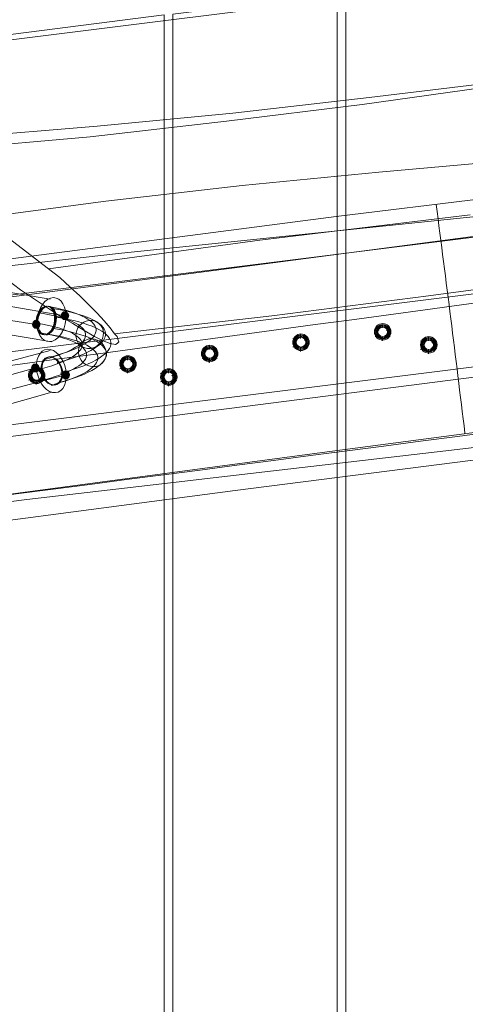
# Model space of a CAD drawing. Units: millimetres. Extents: x 15325 to 27986, y -7769 to 2086.
# Drawn here: x 19126 to 19371, y -1407 to -867 of the extents above; entities that cross this region are included whole.
import ezdxf

# ---------------------------------------------------------------- set-up
doc = ezdxf.new("R2010")
doc.units = ezdxf.units.MM
doc.header["$LTSCALE"] = 20
doc.layers.add('ARTWOOD CWPg169.526', color=250, linetype='Continuous', lineweight=35)

msp = doc.modelspace()

# ---------------------------------------------------------------- hatches: boundary and pattern name
at = {"layer": 'ARTWOOD CWPg169.526'}
for points in [[(19137.55, -1033.88), (19137.08, -1032.45), (19136.12, -1031.49), (19134.21, -1031.49), (19133.26, -1032.45), (19132.78, -1033.88), (19133.26, -1035.31), (19134.21, -1036.26), (19136.12, -1036.26), (19137.08, -1035.31)], [(19153.29, -1029.11), (19152.82, -1027.68), (19151.86, -1026.72), (19149.95, -1026.72), (19149, -1027.68), (19148.52, -1029.11), (19149, -1030.54), (19149.95, -1031.49), (19151.86, -1031.49), (19152.82, -1030.54)], [(19137.08, -1057.72), (19136.6, -1056.29), (19135.65, -1055.34), (19133.74, -1055.34), (19132.78, -1056.29), (19132.31, -1057.72), (19132.78, -1059.15), (19133.74, -1060.11), (19135.65, -1060.11), (19136.6, -1059.15)], [(19153.77, -1061.54), (19153.29, -1060.11), (19152.34, -1059.15), (19150.43, -1059.15), (19149.48, -1060.11), (19149, -1061.54), (19149.48, -1062.97), (19150.43, -1063.92), (19152.34, -1063.92), (19153.29, -1062.97)]]:
    msp.add_hatch(color=18, dxfattribs=at).paths.add_polyline_path(points)

# ---------------------------------------------------------------- linework, layer by layer
at = {"layer": 'ARTWOOD CWPg169.526', "color": 18, "lineweight": 13}
for points in [[(20007.04, -727.67), (20011.81, -766.3), (18955.83, -898.42), (18951.06, -859.31)], [(18955.83, -898.42), (20011.81, -766.3), (20007.04, -727.67), (18951.06, -859.31)], [(19304.96, -2069.82), (19395.11, -2069.82), (19395.11, -840.23), (19304.96, -851.68), (19304.96, -2069.82), (19395.11, -2069.82), (19395.11, -840.23), (19304.96, -851.68)], [(19300.2, -852.16), (19210.05, -863.6), (19210.05, -1828.96), (19210.05, -863.6), (19300.2, -852.16), (19300.2, -1828.96), (19210.05, -1828.96), (19300.2, -1828.96)], [(19115.14, -2069.82), (19205.28, -2069.82), (19205.28, -864.08), (19115.14, -875.53), (19115.14, -2069.82), (19205.28, -2069.82), (19205.28, -864.08), (19115.14, -875.53)], [(17482.04, -1222.75), (20109.11, -894.13), (20109.11, -875.05), (19947.42, -894.6), (19785.26, -914.16), (19623.57, -934.19), (19461.41, -954.22), (19380.8, -964.72), (19299.72, -974.73), (19138.03, -995.72), (18976.34, -1016.71), (18814.65, -1037.69), (18733.57, -1048.18), (18652.97, -1058.68), (18490.8, -1079.66), (18329.11, -1100.17), (18167.42, -1120.21), (18005.26, -1140.71), (17843.57, -1160.75), (17519.72, -1200.81)], [(17482.04, -1330.07), (17482.04, -1222.75), (20109.11, -894.13), (20111.02, -894.13), (20111.02, -1007.17), (19946.47, -1024.34), (19781.92, -1042.46), (19617.37, -1062.02), (19453.3, -1083), (19289.23, -1104.47), (19125.15, -1126.41), (18961.08, -1148.82), (18797.01, -1171.24), (18714.97, -1182.21), (18632.93, -1193.18), (18468.86, -1214.17), (18304.31, -1234.67), (18140.24, -1254.23), (17811.14, -1292.86)], [(18996.37, -1064.4), (19001.14, -1103.99), (19968.89, -982.84), (19968.89, -942.78)], [(19968.89, -982.84), (19001.14, -1103.99), (18996.37, -1064.4), (19968.89, -942.78)], [(19150.91, -1029.11), (19117.04, -1023.38)], [(19145.18, -1030.06), (19146.14, -1030.06)], [(19134.69, -1033.4), (19135.65, -1033.4)], [(19134.69, -1057.72), (19102.26, -1066.79)], [(19137.55, -1058.68), (19138.51, -1058.2)], [(19148.52, -1060.59), (19149.48, -1060.59)]]:
    msp.add_lwpolyline(points, close=True, dxfattribs=at)
for points in [[(20110.07, -885.54), (19943.13, -908.91), (19776.67, -931.81), (19609.74, -954.22), (19442.8, -976.64), (19269.19, -999.54), (19096.06, -1021.95), (18748.83, -1066.79), (18596.69, -1086.34), (18445.01, -1105.9), (18141.19, -1144.53), (17837.37, -1183.16), (17533.55, -1221.8)], [(19392.25, -900.33), (19317.84, -909.39), (19242.96, -917.98), (19168.56, -925.13), (19093.67, -931.33), (19018.79, -936.58), (18868.55, -945.64), (18868.07, -945.64), (18876.18, -1012.41), (18876.66, -1011.94), (18950.59, -999.54), (19024.99, -987.61), (19098.92, -976.16), (19173.32, -966.15), (19248.21, -957.56), (19323.09, -950.41), (19472.85, -937.05)], [(19093.67, -931.33), (19168.56, -925.13), (19242.96, -917.98), (19317.84, -909.39), (19392.25, -900.33)], [(19388.43, -902.71), (19314.03, -913.21), (19239.62, -922.27), (19164.74, -930.85), (19089.86, -937.53), (19014.98, -943.73), (18940.09, -948.5), (18865.21, -952.32), (18864.26, -952.32), (18869.5, -993.81), (19092.72, -965.67), (19141.85, -1003.35), (19257.75, -987.61), (19373.17, -973.78)], [(19089.86, -937.53), (19164.74, -930.85), (19239.62, -922.27), (19314.03, -913.21), (19388.43, -902.71)], [(19098.92, -976.16), (19173.32, -966.15), (19248.21, -957.56), (19323.09, -950.41), (19472.85, -937.05)], [(18996.37, -1064.4), (19968.89, -942.78), (18996.37, -1064.4)], [(20111.5, -959.95), (19781.92, -1007.64), (19617.37, -1030.54), (19452.34, -1052.95), (19105.12, -1097.31), (18757.9, -1140.24), (18453.12, -1178.39), (18148.82, -1216.55), (17539.75, -1292.86)], [(18652.97, -1058.68), (18733.57, -1048.18), (18814.65, -1037.69), (18976.34, -1016.71), (19138.03, -995.72), (19299.72, -974.73), (19380.8, -964.72)], [(19118.95, -1009.07), (19126.58, -1014.8), (19134.21, -1020.04), (19141.37, -1024.81), (19148.52, -1029.58), (19155.2, -1033.4), (19161.4, -1037.21), (19167.12, -1040.55), (19171.89, -1042.94), (19175.71, -1044.37), (19178.57, -1044.85), (19179.53, -1044.37), (19180, -1043.89), (19180.48, -1043.42), (19180, -1041.98), (19179.53, -1040.55), (19178.09, -1039.12), (19175.71, -1035.78), (19172.37, -1031.97), (19168.56, -1027.68), (19163.79, -1022.91), (19159.02, -1018.14), (19153.77, -1013.37), (19148.05, -1008.12), (19141.85, -1003.35), (19092.72, -965.67)], [(19376.51, -974.73), (19279.21, -984.75), (19181.91, -994.77), (19084.61, -1005.74)], [(19376.51, -974.73), (19279.21, -984.75), (19181.91, -994.77), (19084.61, -1005.74)], [(19373.17, -973.78), (19257.75, -987.61), (19141.85, -1003.35), (19148.05, -1008.12), (19153.77, -1013.37), (19159.02, -1018.14), (19163.79, -1022.91), (19168.56, -1027.68), (19172.37, -1031.97), (19175.71, -1035.78), (19178.09, -1039.12), (19264.42, -1029.11), (19350.28, -1018.14), (19436.6, -1006.69)], [(19001.14, -1103.99), (19968.89, -982.84), (19001.14, -1103.99)], [(19436.6, -1006.69), (19350.28, -1018.14), (19264.42, -1029.11), (19178.09, -1039.12), (19179.53, -1040.55), (19180, -1041.98), (19180.48, -1043.42), (19180, -1043.89), (19179.53, -1044.37), (19178.57, -1044.85), (19175.71, -1044.37), (19171.89, -1042.94), (19167.12, -1040.55), (19161.4, -1037.21), (19155.2, -1033.4), (19148.52, -1029.58), (19141.37, -1024.81), (19134.21, -1020.04), (19126.58, -1014.8), (19118.95, -1009.07)], [(19108.94, -1014.32), (19142.8, -1020.04)], [(19117.04, -1023.38), (19150.91, -1029.11)], [(19140.41, -1024.34), (19139.46, -1023.86)], [(19144.23, -1025.29), (19143.28, -1025.29)], [(19101.3, -1028.63), (19135.17, -1033.88), (19101.3, -1028.63)], [(19101.3, -1028.63), (19135.17, -1033.88)], [(19137.08, -1027.68), (19136.12, -1027.68)], [(19145.18, -1030.06), (19145.18, -1030.06)], [(19145.18, -1030.06), (19145.18, -1030.06)], [(19145.18, -1030.06), (19145.18, -1030.06)], [(19146.14, -1030.06), (19146.14, -1030.06)], [(19146.14, -1030.06), (19146.14, -1030.06)], [(19146.14, -1030.06), (19146.14, -1030.06)], [(19146.14, -1030.06), (19146.14, -1030.06)], [(19996.07, -1031.97), (19861.57, -1048.18), (19727.07, -1064.4), (19592.57, -1081.09), (19458.07, -1097.79), (19244.39, -1124.97), (19030.72, -1153.11)], [(19134.69, -1033.4), (19134.69, -1033.4)], [(19134.69, -1033.4), (19134.69, -1033.4)], [(19134.69, -1033.4), (19134.69, -1033.4)], [(19135.65, -1033.4), (19135.65, -1033.4)], [(19135.65, -1033.4), (19135.65, -1033.4)], [(19135.65, -1033.4), (19135.65, -1033.4)], [(19135.65, -1033.4), (19135.65, -1033.4)], [(19144.71, -1036.26), (19143.75, -1036.26)], [(19323.09, -1037.21), (19321.18, -1035.78)], [(19321.18, -1035.78), (19321.18, -1035.78)], [(19325, -1035.78), (19325, -1033.88)], [(19325, -1033.88), (19325, -1033.88)], [(19325, -1033.88), (19325, -1033.88)], [(19325, -1033.88), (19325, -1033.88)], [(19325, -1033.88), (19325, -1033.88)], [(19325, -1035.78), (19325, -1035.78)], [(19325, -1035.78), (19325, -1035.78)], [(19327.38, -1037.21), (19329.29, -1035.78)], [(19329.29, -1035.78), (19329.29, -1035.78)], [(19109.89, -1037.69), (19143.75, -1043.42)], [(19137.55, -1038.65), (19136.6, -1038.65)], [(19141.37, -1039.6), (19140.41, -1039.6)], [(19277.78, -1042.46), (19275.87, -1041.51)], [(19275.87, -1041.51), (19275.87, -1041.51)], [(19280.16, -1041.51), (19280.16, -1039.12)], [(19280.16, -1039.12), (19280.16, -1039.12)], [(19280.16, -1039.12), (19280.16, -1039.12)], [(19280.16, -1039.12), (19280.16, -1039.12)], [(19280.16, -1039.12), (19280.16, -1039.12)], [(19280.16, -1041.51), (19280.16, -1041.51)], [(19280.16, -1041.51), (19280.16, -1041.51)], [(19282.07, -1042.46), (19283.98, -1041.51)], [(19283.98, -1041.51), (19283.98, -1041.51)], [(19323.09, -1039.6), (19321.18, -1040.55)], [(19321.18, -1040.55), (19321.18, -1040.55)], [(19325, -1041.03), (19325, -1042.94)], [(19327.38, -1039.6), (19329.29, -1040.55)], [(19329.29, -1040.55), (19329.29, -1040.55)], [(19350.28, -1042.94), (19350.28, -1040.55)], [(19350.28, -1040.55), (19350.28, -1040.55)], [(19350.28, -1040.55), (19350.28, -1040.55)], [(19350.28, -1040.55), (19350.28, -1040.55)], [(19350.28, -1040.55), (19350.28, -1040.55)], [(19228.17, -1049.14), (19226.27, -1047.71)], [(19226.27, -1047.71), (19226.27, -1047.71)], [(19230.08, -1047.71), (19230.08, -1045.32)], [(19230.08, -1045.32), (19230.08, -1045.32)], [(19230.08, -1045.32), (19230.08, -1045.32)], [(19230.08, -1045.32), (19230.08, -1045.32)], [(19230.08, -1045.32), (19230.08, -1045.32)], [(19230.08, -1047.71), (19230.08, -1047.71)], [(19230.08, -1047.71), (19230.08, -1047.71)], [(19232.47, -1049.14), (19234.38, -1047.71)], [(19234.38, -1047.71), (19234.38, -1047.71)], [(19277.78, -1045.32), (19275.87, -1046.28)], [(19275.87, -1046.28), (19275.87, -1046.28)], [(19280.16, -1046.28), (19280.16, -1048.66)], [(19282.07, -1045.32), (19283.98, -1046.28)], [(19283.98, -1046.28), (19283.98, -1046.28)], [(19325, -1042.94), (19325, -1042.94)], [(19347.89, -1043.89), (19345.98, -1042.94)], [(19345.98, -1042.94), (19345.98, -1042.94)], [(19347.89, -1046.28), (19345.98, -1047.71)], [(19345.98, -1047.71), (19345.98, -1047.71)], [(19350.28, -1042.94), (19350.28, -1042.94)], [(19350.28, -1042.94), (19350.28, -1042.94)], [(19350.28, -1047.71), (19350.28, -1050.09)], [(19352.18, -1043.89), (19354.09, -1042.94)], [(19352.18, -1046.28), (19354.09, -1047.71)], [(19354.09, -1042.94), (19354.09, -1042.94)], [(19354.09, -1047.71), (19354.09, -1047.71)], [(19110.37, -1056.77), (19142.8, -1048.18)], [(19139.94, -1052.95), (19138.98, -1053.43)], [(19143.75, -1051.52), (19142.8, -1052)], [(19182.86, -1054.39), (19180.96, -1053.43)], [(19180.96, -1053.43), (19180.96, -1053.43)], [(19185.25, -1053.43), (19185.25, -1051.05)], [(19185.25, -1051.05), (19185.25, -1051.05)], [(19185.25, -1051.05), (19185.25, -1051.05)], [(19185.25, -1051.05), (19185.25, -1051.05)], [(19185.25, -1051.05), (19185.25, -1051.05)], [(19185.25, -1053.43), (19185.25, -1053.43)], [(19185.25, -1053.43), (19185.25, -1053.43)], [(19187.16, -1054.39), (19189.06, -1053.43)], [(19189.06, -1053.43), (19189.06, -1053.43)], [(19228.17, -1051.52), (19226.27, -1052.48)], [(19226.27, -1052.48), (19226.27, -1052.48)], [(19230.08, -1052.48), (19230.08, -1054.86)], [(19232.47, -1051.52), (19234.38, -1052.48)], [(19234.38, -1052.48), (19234.38, -1052.48)], [(19280.16, -1048.66), (19280.16, -1048.66)], [(19350.28, -1050.09), (19350.28, -1050.09)], [(19102.26, -1066.79), (19134.69, -1057.72)], [(19135.17, -1059.63), (19135.17, -1057.25)], [(19135.17, -1057.25), (19135.17, -1057.25)], [(19135.17, -1057.25), (19135.17, -1057.25)], [(19135.17, -1057.25), (19135.17, -1057.25)], [(19135.17, -1057.25), (19135.17, -1057.25)], [(19137.55, -1058.68), (19137.55, -1058.68)], [(19137.55, -1058.68), (19137.55, -1058.68)], [(19137.55, -1058.68), (19137.55, -1058.68)], [(19138.51, -1058.2), (19138.51, -1058.2)], [(19138.51, -1058.2), (19138.51, -1058.2)], [(19138.51, -1058.2), (19138.51, -1058.2)], [(19138.51, -1058.2), (19138.51, -1058.2)], [(19147.57, -1054.86), (19146.62, -1054.86)], [(19182.86, -1057.25), (19180.96, -1058.2)], [(19180.96, -1058.2), (19180.96, -1058.2)], [(19185.25, -1058.2), (19185.25, -1060.59)], [(19187.16, -1057.25), (19189.06, -1058.2)], [(19189.06, -1058.2), (19189.06, -1058.2)], [(19207.67, -1060.59), (19207.67, -1058.2)], [(19207.67, -1058.2), (19207.67, -1058.2)], [(19207.67, -1058.2), (19207.67, -1058.2)], [(19207.67, -1058.2), (19207.67, -1058.2)], [(19207.67, -1058.2), (19207.67, -1058.2)], [(19230.08, -1054.86), (19230.08, -1054.86)], [(19118.95, -1070.12), (19151.38, -1061.54), (19118.95, -1070.12)], [(19118.95, -1070.12), (19151.38, -1061.54)], [(19132.78, -1060.59), (19130.88, -1059.63)], [(19130.88, -1059.63), (19130.88, -1059.63)], [(19132.78, -1063.45), (19130.88, -1064.4)], [(19135.17, -1059.63), (19135.17, -1059.63)], [(19135.17, -1059.63), (19135.17, -1059.63)], [(19137.08, -1060.59), (19138.98, -1059.63)], [(19137.08, -1063.45), (19138.98, -1064.4)], [(19138.98, -1059.63), (19138.98, -1059.63)], [(19140.41, -1063.92), (19139.46, -1064.4)], [(19148.52, -1060.59), (19148.52, -1060.59)], [(19148.52, -1060.59), (19148.52, -1060.59)], [(19148.52, -1060.59), (19148.52, -1060.59)], [(19149.48, -1060.59), (19149.48, -1060.59)], [(19149.48, -1060.59), (19149.48, -1060.59)], [(19149.48, -1060.59), (19149.48, -1060.59)], [(19149.48, -1060.59), (19149.48, -1060.59)], [(19185.25, -1060.59), (19185.25, -1060.59)], [(19205.28, -1062.02), (19203.37, -1060.59)], [(19203.37, -1060.59), (19203.37, -1060.59)], [(19207.67, -1060.59), (19207.67, -1060.59)], [(19207.67, -1060.59), (19207.67, -1060.59)], [(19209.57, -1062.02), (19211.48, -1060.59)], [(19211.48, -1060.59), (19211.48, -1060.59)], [(19130.88, -1064.4), (19130.88, -1064.4)], [(19135.17, -1064.4), (19135.17, -1066.79)], [(19135.17, -1066.79), (19135.17, -1066.79)], [(19138.98, -1064.4), (19138.98, -1064.4)], [(19144.23, -1067.26), (19143.28, -1067.26)], [(19148.05, -1065.83), (19147.09, -1065.83)], [(19205.28, -1064.4), (19203.37, -1065.36)], [(19203.37, -1065.36), (19203.37, -1065.36)], [(19207.67, -1065.36), (19207.67, -1067.74)], [(19207.67, -1067.74), (19207.67, -1067.74)], [(19209.57, -1064.4), (19211.48, -1065.36)], [(19211.48, -1065.36), (19211.48, -1065.36)], [(19111.32, -1080.14), (19143.75, -1071.08)], [(19453.3, -1083), (19289.23, -1104.47), (19125.15, -1126.41), (18961.08, -1148.82), (18797.01, -1171.24), (18714.97, -1182.21)]]:
    msp.add_lwpolyline(points, dxfattribs=at)
msp.add_lwpolyline([(20126.28, -1007.64), (20125.33, -1012.41), (20122.47, -1017.18), (20117.7, -1020.52), (20112.45, -1021.95, 0.011207), (17497.3, -1346.76)], format="xyb", dxfattribs=at)
msp.add_lwpolyline([(19173.55, -1049.52, 0.389143), (19165.59, -1041.74, 0.440896), (19158.31, -1049.24, 0.389143), (19166.27, -1057.02, 0.440896)], format="xyb", close=True, dxfattribs=at)
for centre, radius in [((19325.24, -1037.93), 4.53), ((19325.23, -1037.93), 4.53), ((19325.24, -1037.93), 4.53), ((19325.24, -1037.93), 4.53), ((19325.24, -1037.93), 4.53), ((19325.24, -1037.93), 4.53), ((19325.24, -1037.93), 4.53), ((19325.24, -1037.93), 4.53), ((19325.24, -1037.93), 4.53), ((19325.24, -1037.93), 4.53), ((19325.24, -1037.93), 4.53), ((19325.24, -1037.93), 4.05), ((19325.23, -1037.93), 3.58), ((19325.23, -1037.93), 3.58), ((19325.24, -1037.93), 3.1), ((19325.23, -1037.93), 2.62), ((19325.23, -1037.93), 2.62), ((19325.24, -1037.93), 2.62), ((19280.4, -1043.65), 4.53), ((19280.4, -1043.65), 4.53), ((19280.4, -1043.65), 4.53), ((19280.4, -1043.65), 4.53), ((19280.4, -1043.65), 4.53), ((19280.4, -1043.65), 4.53), ((19280.4, -1043.65), 4.53), ((19280.4, -1043.65), 4.53), ((19280.4, -1043.65), 4.53), ((19280.4, -1043.65), 4.53), ((19280.4, -1043.65), 4.53), ((19280.4, -1043.65), 4.05), ((19280.4, -1043.65), 3.58), ((19280.4, -1043.65), 3.58), ((19280.4, -1043.65), 3.1), ((19280.4, -1043.65), 2.62), ((19280.4, -1043.65), 2.62), ((19280.4, -1043.65), 2.62), ((19350.51, -1045.08), 4.53), ((19350.51, -1045.08), 4.53), ((19350.51, -1045.08), 4.53), ((19350.51, -1045.08), 4.53), ((19350.51, -1045.08), 4.53), ((19350.51, -1045.08), 4.53), ((19350.51, -1045.08), 4.53), ((19350.51, -1045.08), 4.53), ((19350.51, -1045.08), 4.53), ((19350.51, -1045.08), 4.53), ((19350.51, -1045.08), 4.53), ((19350.51, -1045.08), 4.05), ((19350.51, -1045.08), 3.58), ((19350.51, -1045.08), 3.58), ((19350.51, -1045.08), 3.1), ((19350.51, -1045.08), 2.62), ((19350.51, -1045.08), 2.62), ((19350.51, -1045.08), 2.62), ((19230.32, -1049.85), 4.53), ((19230.32, -1049.85), 4.53), ((19230.32, -1049.85), 4.53), ((19230.32, -1049.85), 4.53), ((19230.32, -1049.85), 4.53), ((19230.32, -1049.85), 4.53), ((19230.32, -1049.85), 4.53), ((19230.32, -1049.85), 4.53), ((19230.32, -1049.85), 4.53), ((19230.32, -1049.85), 4.53), ((19230.32, -1049.85), 4.53), ((19230.32, -1049.85), 4.05), ((19230.32, -1049.85), 3.58), ((19230.32, -1049.85), 3.58), ((19230.32, -1049.85), 3.1), ((19230.32, -1049.85), 2.62), ((19230.32, -1049.85), 2.62), ((19230.32, -1049.85), 2.62), ((19185.49, -1055.58), 4.53), ((19185.49, -1055.58), 4.53), ((19185.49, -1055.58), 4.53), ((19185.49, -1055.58), 4.53), ((19185.49, -1055.58), 4.53), ((19185.49, -1055.58), 4.53), ((19185.49, -1055.58), 4.53), ((19185.49, -1055.58), 4.53), ((19185.49, -1055.58), 4.53), ((19185.49, -1055.58), 4.53), ((19185.49, -1055.58), 4.53), ((19185.49, -1055.58), 4.05), ((19185.49, -1055.58), 3.58), ((19185.49, -1055.58), 3.58), ((19185.49, -1055.58), 3.1), ((19185.49, -1055.58), 2.62), ((19185.49, -1055.58), 2.62), ((19185.49, -1055.58), 2.62), ((19135.41, -1061.78), 4.53), ((19135.41, -1061.78), 4.53), ((19135.41, -1061.78), 4.53), ((19135.41, -1061.78), 4.53), ((19135.41, -1061.78), 4.53), ((19135.41, -1061.78), 4.53), ((19135.41, -1061.78), 4.53), ((19135.41, -1061.78), 4.53), ((19135.41, -1061.78), 4.53), ((19135.41, -1061.78), 4.53), ((19135.41, -1061.78), 4.53), ((19135.41, -1061.78), 4.05), ((19135.41, -1061.78), 3.58), ((19135.41, -1061.78), 3.58), ((19135.41, -1061.78), 3.1), ((19207.9, -1062.73), 4.53), ((19207.9, -1062.73), 4.53), ((19207.9, -1062.73), 4.53), ((19207.9, -1062.73), 4.53), ((19207.9, -1062.73), 4.53), ((19207.9, -1062.73), 4.53), ((19207.9, -1062.73), 4.53), ((19207.9, -1062.73), 4.53), ((19207.9, -1062.73), 4.53), ((19207.9, -1062.73), 4.53), ((19207.9, -1062.73), 4.53), ((19207.9, -1062.73), 4.05), ((19135.41, -1061.78), 2.62), ((19135.41, -1061.78), 2.62), ((19135.41, -1061.78), 2.62), ((19207.9, -1062.73), 3.58), ((19207.9, -1062.73), 3.58), ((19207.9, -1062.73), 3.1), ((19207.9, -1062.73), 2.62), ((19207.9, -1062.73), 2.62), ((19207.9, -1062.73), 2.62)]:
    msp.add_circle(centre, radius, dxfattribs=at)
for centre, radius, start, end in [((4820.26, 106253.72), 108258.83, 276.7478596, 278.1195024), ((6299.79, -2669.82), 13165.23, 6.876727, 7.426929), ((-2119.64, 162643), 165141.98, 276.8336792, 277.7367173), ((27242.87, -11359.16), 12665.27, 125.607797, 130.132583), ((25289.77, -8804.94), 9438.49, 124.990826, 131.065843), ((24776.57, -8129.89), 8571.23, 124.760407, 131.449688), ((24718.18, -8060.69), 8457.66, 124.694932, 131.472149), ((26598.37, -10554.68), 11544.51, 125.310923, 130.276082)]:
    msp.add_arc(centre, radius, start, end, dxfattribs=at)
at = {"layer": 'ARTWOOD CWPg169.526', "color": 18}
msp.add_spline([(15324.6, -1979.08), (15773.61, -166.75), (16780.4, 1150.67), (20077.51, 1984.69), (22776.01, 1210.65), (25589.5, -58.05), (27609.1, -966.26), (27949.26, -2063.98), (27609.1, -2891.36), (24903.46, -4135.61), (22256.18, -4879.14), (20604.21, -6657.08), (19123.37, -7694.35), (16971.77, -5920.93), (16285.14, -4567.62), (15475.06, -3271.63), (15324.6, -1979.08)], degree=3, dxfattribs=at)
at = {"layer": 'ARTWOOD CWPg169.526', "color": 18, "lineweight": 13}
for points in [[(19142.98, -1019.45), (19138.57, -1020.83), (19135.23, -1027.24), (19135.52, -1033.76)], [(19151.51, -1028.74), (19151.21, -1022.22), (19147.4, -1018.06), (19142.98, -1019.45)], [(19139.86, -1024.1), (19137.04, -1025), (19134.91, -1029.15), (19135.08, -1033.37)], [(19139.86, -1024.1), (19137.04, -1025), (19134.91, -1029.15), (19135.08, -1033.37)], [(19139.86, -1024.1), (19137.04, -1025), (19134.91, -1029.15), (19135.08, -1033.37)], [(19140.33, -1024.1), (19137.52, -1025), (19135.38, -1029.15), (19135.56, -1033.37)], [(19140.33, -1024.1), (19137.52, -1025), (19135.38, -1029.15), (19135.56, -1033.37)], [(19140.33, -1024.1), (19137.52, -1025), (19135.38, -1029.15), (19135.56, -1033.37)], [(19140.33, -1024.1), (19137.52, -1025), (19135.38, -1029.15), (19135.56, -1033.37)], [(19140.81, -1024.1), (19138, -1025), (19135.86, -1029.15), (19136.04, -1033.37)], [(19140.81, -1024.1), (19138, -1025), (19135.86, -1029.15), (19136.04, -1033.37)], [(19140.81, -1024.1), (19138, -1025), (19135.86, -1029.15), (19136.04, -1033.37)], [(19145.27, -1030.09), (19145.09, -1025.88), (19142.67, -1023.19), (19139.86, -1024.1)], [(19145.27, -1030.09), (19145.09, -1025.88), (19142.67, -1023.19), (19139.86, -1024.1)], [(19145.27, -1030.09), (19145.09, -1025.88), (19142.67, -1023.19), (19139.86, -1024.1)], [(19145.75, -1030.09), (19145.57, -1025.88), (19143.15, -1023.19), (19140.33, -1024.1)], [(19145.75, -1030.09), (19145.57, -1025.88), (19143.15, -1023.19), (19140.33, -1024.1)], [(19145.75, -1030.09), (19145.57, -1025.88), (19143.15, -1023.19), (19140.33, -1024.1)], [(19145.75, -1030.09), (19145.57, -1025.88), (19143.15, -1023.19), (19140.33, -1024.1)], [(19167.98, -1036.48), (19167.39, -1031.22), (19157.49, -1026.65), (19140.7, -1023.89)], [(19146.22, -1030.09), (19146.05, -1025.88), (19143.62, -1023.19), (19140.81, -1024.1)], [(19146.22, -1030.09), (19146.05, -1025.88), (19143.62, -1023.19), (19140.81, -1024.1)], [(19146.22, -1030.09), (19146.05, -1025.88), (19143.62, -1023.19), (19140.81, -1024.1)], [(19173.22, -1038.61), (19172.59, -1032.95), (19162.04, -1028.03), (19144.14, -1025.05)], [(19162.26, -1039.14), (19161.72, -1034.28), (19152.54, -1030.06), (19136.96, -1027.51)], [(19140.5, -1039.36), (19143.31, -1038.46), (19145.45, -1034.31), (19145.27, -1030.09)], [(19140.5, -1039.36), (19143.31, -1038.46), (19145.45, -1034.31), (19145.27, -1030.09)], [(19140.5, -1039.36), (19143.31, -1038.46), (19145.45, -1034.31), (19145.27, -1030.09)], [(19140.97, -1039.36), (19143.79, -1038.46), (19145.92, -1034.31), (19145.75, -1030.09)], [(19140.97, -1039.36), (19143.79, -1038.46), (19145.92, -1034.31), (19145.75, -1030.09)], [(19140.97, -1039.36), (19143.79, -1038.46), (19145.92, -1034.31), (19145.75, -1030.09)], [(19140.97, -1039.36), (19143.79, -1038.46), (19145.92, -1034.31), (19145.75, -1030.09)], [(19141.45, -1039.36), (19144.26, -1038.46), (19146.4, -1034.31), (19146.22, -1030.09)], [(19141.45, -1039.36), (19144.26, -1038.46), (19146.4, -1034.31), (19146.22, -1030.09)], [(19141.45, -1039.36), (19144.26, -1038.46), (19146.4, -1034.31), (19146.22, -1030.09)], [(19144.05, -1043.06), (19148.46, -1041.67), (19151.8, -1035.26), (19151.51, -1028.74)], [(19176.07, -1043.74), (19175.43, -1037.95), (19164.58, -1032.91), (19146.18, -1029.87)], [(19176.07, -1043.74), (19175.43, -1037.95), (19164.58, -1032.91), (19146.18, -1029.87)], [(19164.12, -1031.7), (19159.95, -1032.16), (19156.74, -1035.97), (19156.95, -1040.2)], [(19172.05, -1038.52), (19171.84, -1034.29), (19168.29, -1031.23), (19164.12, -1031.7)], [(19135.08, -1033.37), (19135.26, -1037.58), (19137.68, -1040.27), (19140.5, -1039.36)], [(19135.08, -1033.37), (19135.26, -1037.58), (19137.68, -1040.27), (19140.5, -1039.36)], [(19135.08, -1033.37), (19135.26, -1037.58), (19137.68, -1040.27), (19140.5, -1039.36)], [(19135.52, -1033.76), (19135.82, -1040.28), (19139.63, -1044.44), (19144.05, -1043.06)], [(19135.56, -1033.37), (19135.74, -1037.58), (19138.16, -1040.27), (19140.97, -1039.36)], [(19135.56, -1033.37), (19135.74, -1037.58), (19138.16, -1040.27), (19140.97, -1039.36)], [(19135.56, -1033.37), (19135.74, -1037.58), (19138.16, -1040.27), (19140.97, -1039.36)], [(19135.56, -1033.37), (19135.74, -1037.58), (19138.16, -1040.27), (19140.97, -1039.36)], [(19160.36, -1044.5), (19159.83, -1039.77), (19150.94, -1035.67), (19135.87, -1033.19)], [(19160.36, -1044.5), (19159.83, -1039.77), (19150.94, -1035.67), (19135.87, -1033.19)], [(19136.04, -1033.37), (19136.21, -1037.58), (19138.64, -1040.27), (19141.45, -1039.36)], [(19136.04, -1033.37), (19136.21, -1037.58), (19138.64, -1040.27), (19141.45, -1039.36)], [(19136.04, -1033.37), (19136.21, -1037.58), (19138.64, -1040.27), (19141.45, -1039.36)], [(19143.79, -1051.56), (19159.79, -1047.21), (19168.56, -1041.74), (19167.98, -1036.48)], [(19173.69, -1049.58), (19173.06, -1043.92), (19162.51, -1039), (19144.61, -1036.02)], [(19162.74, -1050.11), (19162.19, -1045.25), (19153.01, -1041.03), (19137.43, -1038.48)], [(19139.82, -1053.08), (19154.66, -1049.06), (19162.8, -1044), (19162.26, -1039.14)], [(19168.93, -1051.74), (19168.34, -1046.48), (19158.45, -1041.91), (19141.66, -1039.15)], [(19147.44, -1054.82), (19164.49, -1050.15), (19173.84, -1044.27), (19173.22, -1038.61)], [(19156.95, -1040.2), (19157.16, -1044.44), (19160.71, -1047.49), (19164.88, -1047.03)], [(19164.88, -1047.03), (19169.05, -1046.56), (19172.26, -1042.75), (19172.05, -1038.52)], [(19142.91, -1047.61), (19138.38, -1046.63), (19134.97, -1051.1), (19135.3, -1057.61)], [(19138.64, -1058.05), (19153, -1054.14), (19160.88, -1049.23), (19160.36, -1044.5)], [(19138.64, -1058.05), (19153, -1054.14), (19160.88, -1049.23), (19160.36, -1044.5)], [(19151.73, -1061.18), (19151.4, -1054.67), (19147.45, -1048.6), (19142.91, -1047.61)], [(19149.57, -1060.34), (19167.1, -1055.55), (19176.72, -1049.53), (19176.07, -1043.74)], [(19149.57, -1060.34), (19167.1, -1055.55), (19176.72, -1049.53), (19176.07, -1043.74)], [(19143.25, -1051.74), (19140.11, -1051.15), (19137.69, -1054.11), (19137.84, -1058.34)], [(19143.25, -1051.74), (19140.11, -1051.15), (19137.69, -1054.11), (19137.84, -1058.34)], [(19143.25, -1051.74), (19140.11, -1051.15), (19137.69, -1054.11), (19137.84, -1058.34)], [(19143.25, -1051.74), (19140.11, -1051.15), (19137.69, -1054.11), (19137.84, -1058.34)], [(19143.25, -1051.74), (19140.11, -1051.15), (19137.69, -1054.11), (19137.84, -1058.34)], [(19143.72, -1051.74), (19140.59, -1051.15), (19138.17, -1054.11), (19138.32, -1058.34)], [(19143.72, -1051.74), (19140.59, -1051.15), (19138.17, -1054.11), (19138.32, -1058.34)], [(19143.72, -1051.74), (19140.59, -1051.15), (19138.17, -1054.11), (19138.32, -1058.34)], [(19143.72, -1051.74), (19140.59, -1051.15), (19138.17, -1054.11), (19138.32, -1058.34)], [(19143.72, -1051.74), (19140.59, -1051.15), (19138.17, -1054.11), (19138.32, -1058.34)], [(19140.29, -1064.05), (19155.14, -1060.03), (19163.28, -1054.97), (19162.74, -1050.11)], [(19149.19, -1060.45), (19149.04, -1056.22), (19146.38, -1052.32), (19143.25, -1051.74)], [(19149.19, -1060.45), (19149.04, -1056.22), (19146.38, -1052.32), (19143.25, -1051.74)], [(19149.19, -1060.45), (19149.04, -1056.22), (19146.38, -1052.32), (19143.25, -1051.74)], [(19149.19, -1060.45), (19149.04, -1056.22), (19146.38, -1052.32), (19143.25, -1051.74)], [(19149.19, -1060.45), (19149.04, -1056.22), (19146.38, -1052.32), (19143.25, -1051.74)], [(19149.67, -1060.45), (19149.52, -1056.22), (19146.86, -1052.32), (19143.72, -1051.74)], [(19149.67, -1060.45), (19149.52, -1056.22), (19146.86, -1052.32), (19143.72, -1051.74)], [(19149.67, -1060.45), (19149.52, -1056.22), (19146.86, -1052.32), (19143.72, -1051.74)], [(19149.67, -1060.45), (19149.52, -1056.22), (19146.86, -1052.32), (19143.72, -1051.74)], [(19149.67, -1060.45), (19149.52, -1056.22), (19146.86, -1052.32), (19143.72, -1051.74)], [(19144.75, -1066.82), (19160.74, -1062.47), (19169.52, -1057), (19168.93, -1051.74)], [(19147.92, -1065.79), (19164.97, -1061.12), (19174.32, -1055.24), (19173.69, -1049.58)], [(19135.3, -1057.61), (19135.63, -1064.12), (19139.58, -1070.19), (19144.12, -1071.18)], [(19137.84, -1058.34), (19137.99, -1062.57), (19140.65, -1066.47), (19143.78, -1067.05)], [(19137.84, -1058.34), (19137.99, -1062.57), (19140.65, -1066.47), (19143.78, -1067.05)], [(19137.84, -1058.34), (19137.99, -1062.57), (19140.65, -1066.47), (19143.78, -1067.05)], [(19137.84, -1058.34), (19137.99, -1062.57), (19140.65, -1066.47), (19143.78, -1067.05)], [(19137.84, -1058.34), (19137.99, -1062.57), (19140.65, -1066.47), (19143.78, -1067.05)], [(19138.32, -1058.34), (19138.47, -1062.57), (19141.13, -1066.47), (19144.26, -1067.05)], [(19138.32, -1058.34), (19138.47, -1062.57), (19141.13, -1066.47), (19144.26, -1067.05)], [(19138.32, -1058.34), (19138.47, -1062.57), (19141.13, -1066.47), (19144.26, -1067.05)], [(19138.32, -1058.34), (19138.47, -1062.57), (19141.13, -1066.47), (19144.26, -1067.05)], [(19138.32, -1058.34), (19138.47, -1062.57), (19141.13, -1066.47), (19144.26, -1067.05)], [(19143.78, -1067.05), (19146.92, -1067.63), (19149.34, -1064.68), (19149.19, -1060.45)], [(19143.78, -1067.05), (19146.92, -1067.63), (19149.34, -1064.68), (19149.19, -1060.45)], [(19143.78, -1067.05), (19146.92, -1067.63), (19149.34, -1064.68), (19149.19, -1060.45)], [(19143.78, -1067.05), (19146.92, -1067.63), (19149.34, -1064.68), (19149.19, -1060.45)], [(19143.78, -1067.05), (19146.92, -1067.63), (19149.34, -1064.68), (19149.19, -1060.45)], [(19144.12, -1071.18), (19148.65, -1072.16), (19152.06, -1067.68), (19151.73, -1061.18)], [(19144.26, -1067.05), (19147.4, -1067.63), (19149.82, -1064.68), (19149.67, -1060.45)], [(19144.26, -1067.05), (19147.4, -1067.63), (19149.82, -1064.68), (19149.67, -1060.45)], [(19144.26, -1067.05), (19147.4, -1067.63), (19149.82, -1064.68), (19149.67, -1060.45)], [(19144.26, -1067.05), (19147.4, -1067.63), (19149.82, -1064.68), (19149.67, -1060.45)], [(19144.26, -1067.05), (19147.4, -1067.63), (19149.82, -1064.68), (19149.67, -1060.45)]]:
    msp.add_open_spline(points, degree=3, dxfattribs=at)

doc.saveas('drawing.dxf')
